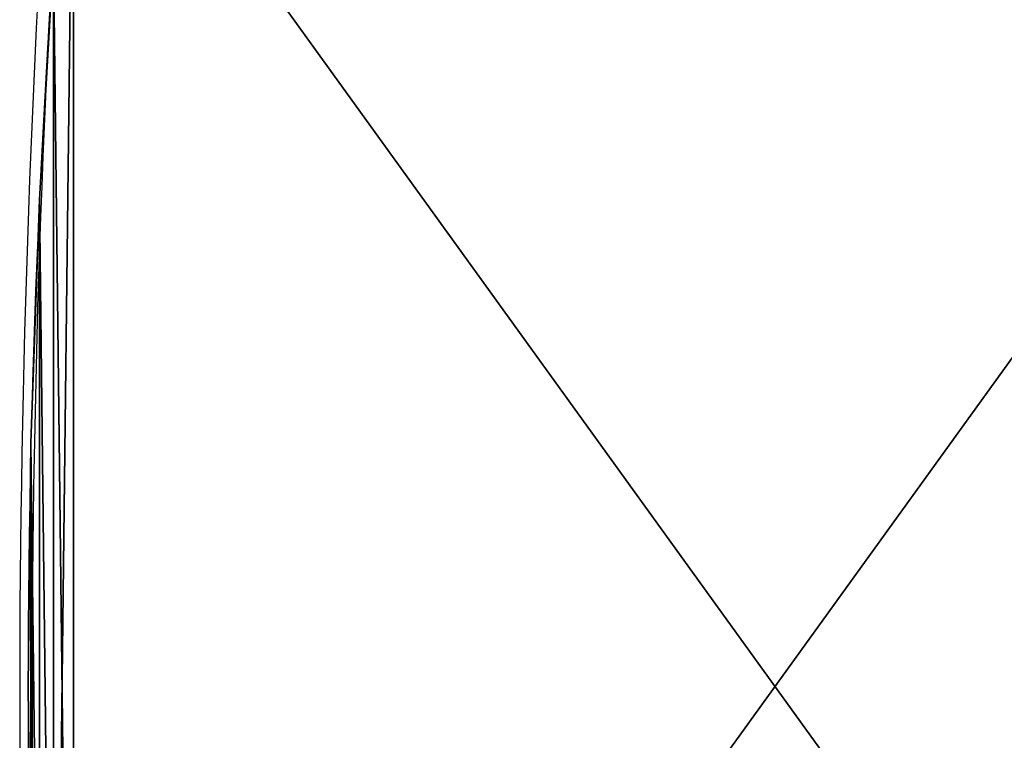
# Model space of a CAD drawing. Units: centimetres. Extents: x -238 to 288, y -184 to 184.
# Drawn here: x -70 to -46, y -1 to 16 of the extents above; entities that cross this region are included whole.
import ezdxf

# ---------------------------------------------------------------- set-up
doc = ezdxf.new("R2010")
doc.units = ezdxf.units.CM
doc.header["$LTSCALE"] = 2.54
doc.layers.get('0').update_dxf_attribs({"true_color": 0xff5454})
doc.layers.add('VP-EQ', color=7, linetype='Continuous', true_color=0x8a3492)

# ---------------------------------------------------------------- blocks, each defined once
blk = doc.blocks.new('Grupuj_2')
at = {"color": 28, "true_color": 0x301b02}
for p, q in [((0.275, 35.488, 1.5), (0.275, 35.488)), ((0.275, 35.488, 1.5), (0.275, 35.488)), ((0.069, 29.57, 1.5), (0.069, 29.57)), ((0.069, 29.57, 1.5), (0.069, 29.57)), ((0, 23.65, 1.5), (0, 23.65)), ((0, 23.65, 1.5), (0, 23.65))]:
    blk.add_line(p, q, dxfattribs=at)
for centre in [(254.786, 23.65, 1.5), (254.786, 23.65), (254.786, 23.65, 1.5), (254.786, 23.65), (254.786, 23.65, 1.5), (254.786, 23.65), (254.786, 23.65, 1.5), (254.786, 23.65), (254.786, 23.65, 1.5), (254.786, 23.65), (254.786, 23.65, 1.5), (254.786, 23.65), (254.786, 23.65, 1.5), (254.786, 23.65), (254.786, 23.65, 1.5), (254.786, 23.65)]:
    blk.add_arc(centre, 254.786, 174.67399, 185.32601, dxfattribs=at)
at = {"color": 0}
for centre in [(254.786, 23.65), (254.786, 23.65, 1.5)]:
    blk.add_arc(centre, 254.786, 174.67399, 185.32601, dxfattribs=at)
mesh = blk.add_polyface(dxfattribs=at)
corners = [(0.069, 29.57), (0.069, 17.729), (0, 23.65), (0.275, 11.812), (0.275, 35.488), (0.619, 5.901), (0.619, 41.399), (1.1, 47.3), (1.1, 0), (35.249, 47.3), (35.249, 0)]
mesh.append_faces([[corners[k] for k in face] for face in [(0, 1, 2), (8, 9, 10)]], dxfattribs={"vtx0": -1, "color": 0})
mesh.append_faces([[corners[k] for k in face] for face in [(1, 0, 3), (3, 4, 5), (5, 7, 8)]], dxfattribs={"vtx0": -1, "vtx1": -1, "color": 0})
mesh.append_faces([[corners[k] for k in face] for face in [(3, 0, 4), (5, 4, 6), (5, 6, 7), (8, 7, 9)]], dxfattribs={"vtx0": -1, "vtx2": -1, "color": 0})
mesh = blk.add_polyface(dxfattribs=at)
corners = [(0.069, 17.729, 1.5), (0.069, 29.57, 1.5), (0, 23.65, 1.5), (0.275, 11.812, 1.5), (0.275, 35.488, 1.5), (0.619, 5.901, 1.5), (0.619, 41.399, 1.5), (1.1, 0, 1.5), (1.1, 47.3, 1.5), (35.249, 0, 1.5), (35.249, 47.3, 1.5)]
mesh.append_faces([[corners[k] for k in face] for face in [(0, 1, 2), (8, 9, 10)]], dxfattribs={"vtx0": -1, "color": 0})
mesh.append_faces([[corners[k] for k in face] for face in [(1, 3, 4), (4, 5, 6), (6, 7, 8)]], dxfattribs={"vtx0": -1, "vtx1": -1, "color": 0})
mesh.append_faces([[corners[k] for k in face] for face in [(1, 0, 3), (4, 3, 5), (6, 5, 7), (8, 7, 9)]], dxfattribs={"vtx0": -1, "vtx2": -1, "color": 0})
at = {"color": 28, "true_color": 0x301b02}
mesh = blk.add_polyface(dxfattribs=at)
corners = [(0.619, 41.399, 1.5), (0.275, 35.488), (0.275, 35.488, 1.5), (0.619, 41.399)]
mesh.append_faces([[corners[k] for k in face] for face in [(0, 1, 2), (1, 0, 3)]], dxfattribs={"vtx0": -1, "color": 28})
mesh = blk.add_polyface(dxfattribs=at)
corners = [(0.275, 35.488, 1.5), (0.069, 29.57), (0.069, 29.57, 1.5), (0.275, 35.488)]
mesh.append_faces([[corners[k] for k in face] for face in [(0, 1, 2), (1, 0, 3)]], dxfattribs={"vtx0": -1, "color": 28})
mesh = blk.add_polyface(dxfattribs=at)
corners = [(0.069, 29.57, 1.5), (0, 23.65), (0, 23.65, 1.5), (0.069, 29.57)]
mesh.append_faces([[corners[k] for k in face] for face in [(0, 1, 2), (1, 0, 3)]], dxfattribs={"vtx0": -1, "color": 28})
mesh = blk.add_polyface(dxfattribs=at)
corners = [(0, 23.65, 1.5), (0.069, 17.729), (0.069, 17.729, 1.5), (0, 23.65)]
mesh.append_faces([[corners[k] for k in face] for face in [(0, 1, 2), (1, 0, 3)]], dxfattribs={"vtx0": -1, "color": 28})
blk = doc.blocks.new('Grupuj_6')
at = {"color": 18, "true_color": 0x020202}
blk.add_blockref('Grupuj_2', (18.105, 9.9, 88.425), dxfattribs=at)
blk = doc.blocks.new('0830')
at = {"color": 7, "linetype": 'Continuous', "lineweight": 25}
for radius, start, end in [(328.066, 175.86601, 184.13399), (327.766, 175.9148, 184.0852)]:
    blk.add_arc((709.257, 1167.861), radius, start, end, dxfattribs=at)
blk = doc.blocks.new('0830 2d')
blk.add_blockref('0830', (0, 0))

msp = doc.modelspace()

# ---------------------------------------------------------------- block references
at = {"color": 0}
msp.add_blockref('Grupuj_6', (-88.226, -33.41), dxfattribs=at)
at = {"layer": 'VP-EQ', "color": 0}
msp.add_blockref('0830 2d', (-451.518, -1167.975), dxfattribs=at)

doc.saveas('drawing.dxf')
